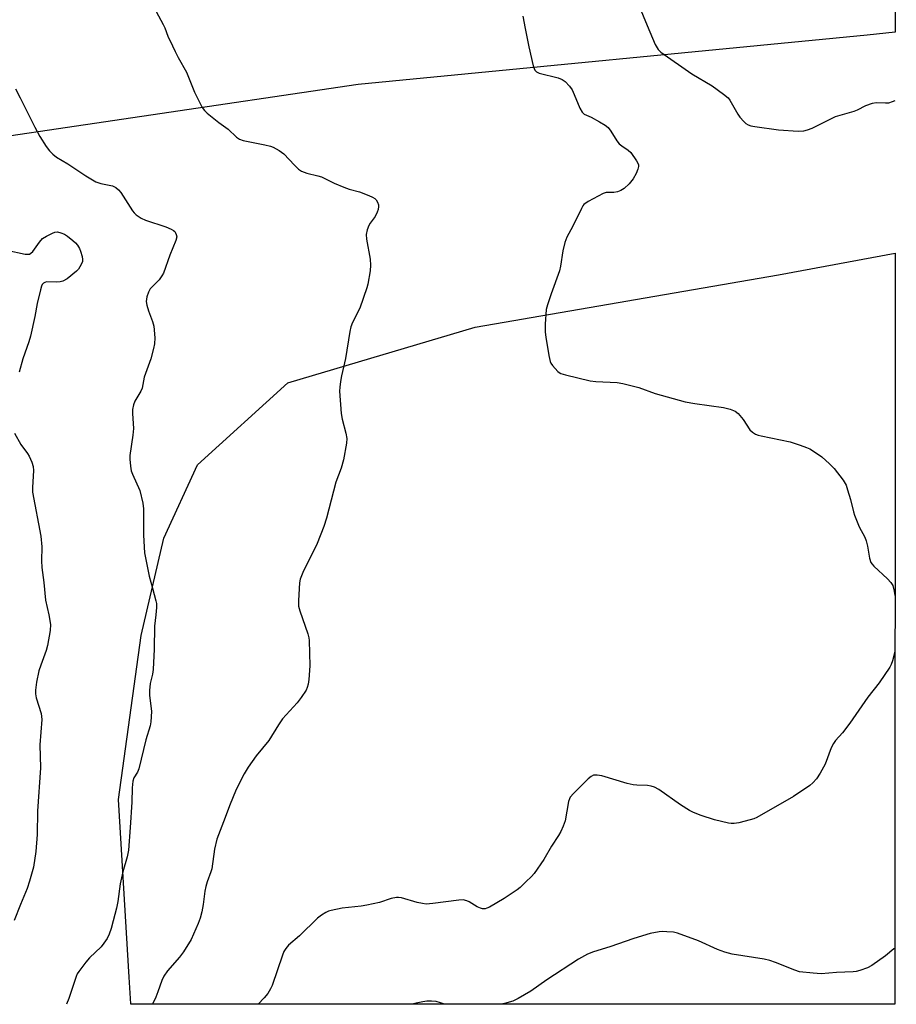
# Model space of a CAD drawing. Units: inches. Extents: x 1207769 to 1213770, y 537455 to 541457.
# Drawn here: x 1213506 to 1213769, y 537455 to 537750 of the extents above; entities that cross this region are included whole.
import ezdxf

# ---------------------------------------------------------------- set-up
doc = ezdxf.new("R2010")
doc.units = ezdxf.units.IN
doc.header["$MEASUREMENT"] = 0
doc.layers.add('NTRL-Farm Land', color=3, linetype='Continuous')
doc.layers.add('Undefined', color=1, linetype='Continuous')

msp = doc.modelspace()

# ---------------------------------------------------------------- linework, layer by layer
at = {"layer": 'NTRL-Farm Land'}
msp.add_lwpolyline([(1213768.7, 538586.05), (1213768.37, 537746.55), (1213760, 537745.69), (1213607.36, 537730.82), (1213477.57, 537711.63), (1213363.59, 537694.5), (1213248.02, 537675.27), (1213164.9, 537666.32), (1213114.89, 537660.86), (1213060.51, 537637.58), (1213004.35, 537595.17), (1212965.88, 537558.37)], dxfattribs=at)
msp.add_lwpolyline([(1213768.34, 537680.24), (1213768.25, 537454.99), (1213539.25, 537455.01), (1213539.25, 537455.09), (1213538.69, 537463.11), (1213535.5, 537516.43), (1213542.37, 537565.61), (1213549.13, 537594.84), (1213559.22, 537616.82), (1213586.25, 537641.4), (1213642.43, 537658.07), (1213733.37, 537673.79)], close=True, dxfattribs=at)
at = {"layer": 'Undefined'}
for points, elevation in [([(1213690.95, 537756.02), (1213693.98, 537748.53), (1213696.46, 537742.89), (1213697.29, 537741.38), (1213698.11, 537740.54), (1213707.4, 537734.05), (1213713.55, 537730.5), (1213716.89, 537728), (1213718.25, 537726.86), (1213718.83, 537726.21), (1213721.2, 537722), (1213721.84, 537721.11), (1213722.99, 537719.78), (1213723.62, 537719.18), (1213724.32, 537718.73), (1213725.14, 537718.47), (1213726.3, 537718.26), (1213733.36, 537717.3), (1213739.26, 537716.9), (1213741.01, 537716.96), (1213742.13, 537717.24), (1213743.5, 537717.73), (1213746.83, 537719.51), (1213750.48, 537721.26), (1213756.05, 537722.84), (1213757.09, 537723.3), (1213759.58, 537724.59), (1213761.55, 537725.27), (1213762.68, 537725.47), (1213765.47, 537725.33), (1213766.46, 537725.42), (1213767.52, 537725.73), (1213768.36, 537726.08)], 332), ([(1213502.08, 537681.17), (1213507.52, 537680.02), (1213508.34, 537679.95), (1213508.85, 537680.02), (1213509.27, 537680.25), (1213509.84, 537680.79), (1213511.81, 537683.62), (1213512.77, 537684.64), (1213513.95, 537685.39), (1213515.71, 537686.28), (1213516.45, 537686.55), (1213517.24, 537686.64), (1213518.29, 537686.41), (1213519.31, 537685.95), (1213520.26, 537685.34), (1213521.84, 537684.13), (1213522.67, 537683.36), (1213523.2, 537682.69), (1213523.81, 537681.72), (1213524.17, 537680.93), (1213524.61, 537679.24), (1213524.73, 537678.39), (1213524.71, 537677.83), (1213524.48, 537677.09), (1213523.98, 537676.15), (1213523.51, 537675.49), (1213522.92, 537674.87), (1213520.13, 537672.62), (1213518.89, 537671.88), (1213518.09, 537671.69), (1213516.97, 537671.6), (1213513.93, 537671.68), (1213513.45, 537671.53), (1213513.03, 537671.25), (1213512.7, 537670.86), (1213512.47, 537670.36), (1213512.14, 537669.24), (1213511.2, 537665.15), (1213510.5, 537661.24), (1213509.19, 537655.4), (1213508.68, 537653.71), (1213506.84, 537648.56), (1213505.79, 537644.57)], 340), ([(1213504.41, 537626.31), (1213506.22, 537622.93), (1213508.25, 537620.17), (1213508.71, 537619.44), (1213509.55, 537617.61), (1213509.96, 537616.25), (1213510.01, 537615.12), (1213509.73, 537610.01), (1213509.79, 537608.59), (1213512.25, 537595.44), (1213512.54, 537592.24), (1213512.46, 537587.98), (1213512.57, 537585.97), (1213513.13, 537581.46), (1213513.65, 537576.23), (1213514.64, 537571.79), (1213515.11, 537568.86), (1213515.01, 537567.13), (1213514.24, 537562.56), (1213513.82, 537561.15), (1213512.21, 537556.7), (1213511.68, 537555.01), (1213511, 537551.57), (1213510.66, 537549.26), (1213510.66, 537548.09), (1213510.82, 537546.94), (1213512.32, 537542.17), (1213512.49, 537541.32), (1213512.53, 537540.45), (1213511.98, 537532.81), (1213512.11, 537525.93), (1213511.24, 537512.91), (1213511.13, 537505.91), (1213510.72, 537500.86), (1213510.02, 537496.12), (1213508.89, 537491.96), (1213508.17, 537489.77), (1213506.18, 537484.97), (1213504.3, 537480.09)], 340)]:
    msp.add_lwpolyline(points, dxfattribs=dict(at, elevation=elevation))
for points in [[(1213544.59, 537756.95, 336), (1213548.97, 537748.91, 336), (1213549.43, 537747.84, 336), (1213550.29, 537745.34, 336), (1213551.77, 537742.47, 336), (1213552.5, 537740.75, 336), (1213553.38, 537738.96, 336), (1213555.91, 537734.53, 336), (1213558.28, 537728.58, 336), (1213560.62, 537723.97, 336), (1213561.29, 537723.05, 336), (1213562.15, 537722.24, 336), (1213565.64, 537719.43, 336), (1213568.37, 537717.44, 336), (1213570.91, 537715.12, 336), (1213571.78, 537714.51, 336), (1213572.93, 537714.09, 336), (1213579.42, 537712.81, 336), (1213581.12, 537712.39, 336), (1213581.92, 537712.09, 336), (1213583.68, 537711.09, 336), (1213585.09, 537710.09, 336), (1213588.31, 537706.63, 336), (1213589.54, 537705.51, 336), (1213590.44, 537704.89, 336), (1213592.03, 537704.3, 336), (1213595.31, 537703.51, 336), (1213596.37, 537703.18, 336), (1213600.22, 537701.25, 336), (1213603.12, 537700.04, 336), (1213604.72, 537699.46, 336), (1213607.79, 537698.63, 336), (1213610.57, 537697.56, 336), (1213611.65, 537697.08, 336), (1213612.39, 537696.65, 336), (1213612.77, 537696.27, 336), (1213613.18, 537695.58, 336), (1213613.43, 537694.81, 336), (1213613.47, 537694.26, 336), (1213613.33, 537693.41, 336), (1213613.09, 537692.57, 336), (1213612.49, 537691.25, 336), (1213610.98, 537689.25, 336), (1213610.54, 537688.55, 336), (1213610.07, 537687.26, 336), (1213609.81, 537685.91, 336), (1213609.87, 537684.49, 336), (1213610.93, 537678.44, 336), (1213611.12, 537676.72, 336), (1213610.95, 537675.01, 336), (1213610.25, 537671.03, 336), (1213609.96, 537669.91, 336), (1213607.9, 537663.76, 336), (1213605.69, 537659.49, 336), (1213605.18, 537658.21, 336), (1213604.88, 537656.76, 336), (1213603.59, 537648.71, 336), (1213602.34, 537643.49, 336), (1213602.04, 537641.76, 336), (1213601.85, 537640.05, 336), (1213601.82, 537638.89, 336), (1213602.24, 537632.2, 336), (1213602.57, 537630.5, 336), (1213603.72, 537626.31, 336), (1213603.99, 537624.68, 336), (1213603.88, 537623.28, 336), (1213602.94, 537618.25, 336), (1213602.28, 537615.8, 336), (1213600.72, 537611.55, 336), (1213597.88, 537600.78, 336), (1213597.11, 537598.3, 336), (1213595.1, 537593.19, 336), (1213590.82, 537584.55, 336), (1213590, 537582.48, 336), (1213589.76, 537581.38, 336), (1213589.46, 537576.11, 336), (1213589.51, 537574.38, 336), (1213589.87, 537573, 336), (1213592.29, 537566.07, 336), (1213592.61, 537564.93, 336), (1213592.74, 537564.07, 336), (1213592.93, 537556.54, 336), (1213592.63, 537552.42, 336), (1213592.42, 537550.99, 336), (1213592.12, 537549.97, 336), (1213591.78, 537549.22, 336), (1213590.32, 537547.01, 336), (1213589.05, 537545.39, 336), (1213584.74, 537540.65, 336), (1213583.49, 537538.86, 336), (1213580.57, 537534.12, 336), (1213576.81, 537529.55, 336), (1213574.4, 537526.12, 336), (1213573.17, 537524.1, 336), (1213570.85, 537519.38, 336), (1213568.8, 537514.54, 336), (1213567.55, 537510.99, 336), (1213564.99, 537504.48, 336), (1213564.35, 537501.5, 336), (1213563.5, 537495.59, 336), (1213563.26, 537494.73, 336), (1213562.12, 537491.68, 336), (1213561.68, 537490.3, 336), (1213561.42, 537488.9, 336), (1213560.93, 537484.94, 336), (1213560.52, 537482.72, 336), (1213560.06, 537480.81, 336), (1213559.44, 537479.2, 336), (1213557.31, 537474.46, 336), (1213555.02, 537470.77, 336), (1213553.84, 537469.14, 336), (1213550.23, 537465.07, 336), (1213549.14, 537463.39, 336), (1213548.54, 537462.08, 336), (1213547.37, 537458.78, 336), (1213546.71, 537457.17, 336), (1213545.72, 537455.01, 336)], [(1213656.78, 537751.34, 334), (1213657.44, 537747.69, 334), (1213658.58, 537742.17, 334), (1213659.89, 537736.51, 334), (1213660.36, 537735.2, 334), (1213660.87, 537734.63, 334), (1213661.6, 537734.25, 334), (1213667.34, 537732.89, 334), (1213668.56, 537732.37, 334), (1213669.42, 537731.76, 334), (1213670.75, 537730.36, 334), (1213671.55, 537729.23, 334), (1213672.16, 537727.89, 334), (1213673.8, 537723.78, 334), (1213674.49, 537722.55, 334), (1213675.18, 537721.99, 334), (1213677.26, 537721.06, 334), (1213679.71, 537719.69, 334), (1213681.42, 537718.64, 334), (1213682.31, 537717.96, 334), (1213683.17, 537716.86, 334), (1213684.92, 537713.95, 334), (1213685.58, 537713.12, 334), (1213686.42, 537712.43, 334), (1213688.31, 537711.22, 334), (1213689.13, 537710.44, 334), (1213690.82, 537708.01, 334), (1213691.24, 537707.26, 334), (1213691.43, 537706.76, 334), (1213691.46, 537706.24, 334), (1213691.26, 537705.46, 334), (1213690.67, 537704.15, 334), (1213689.84, 537702.6, 334), (1213688.6, 537701.05, 334), (1213687.15, 537699.71, 334), (1213686.17, 537699.1, 334), (1213685.12, 537698.67, 334), (1213684.07, 537698.51, 334), (1213681.73, 537698.45, 334), (1213680.78, 537698.19, 334), (1213676.3, 537695.73, 334), (1213675.08, 537694.83, 334), (1213674.74, 537694.43, 334), (1213674.29, 537693.69, 334), (1213671.75, 537688.37, 334), (1213669.95, 537685.12, 334), (1213669.37, 537683.5, 334), (1213668.69, 537681, 334), (1213668.06, 537676.39, 334), (1213667.76, 537674.97, 334), (1213665.2, 537668.12, 334), (1213664.1, 537664.77, 334), (1213663.76, 537663.34, 334), (1213663.47, 537658.94, 334), (1213663.42, 537656.59, 334), (1213663.6, 537655.12, 334), (1213664.55, 537649.54, 334), (1213664.95, 537647.82, 334), (1213665.18, 537647.3, 334), (1213665.66, 537646.57, 334), (1213666.39, 537645.66, 334), (1213667.19, 537644.83, 334), (1213667.64, 537644.48, 334), (1213668.14, 537644.23, 334), (1213669.51, 537643.8, 334), (1213676.9, 537641.99, 334), (1213678.64, 537641.82, 334), (1213685.04, 537641.45, 334), (1213686.77, 537641.22, 334), (1213691.52, 537640.01, 334), (1213696.39, 537638.23, 334), (1213705.39, 537635.73, 334), (1213708.32, 537635.22, 334), (1213716.9, 537634.01, 334), (1213718.86, 537633.51, 334), (1213720.41, 537632.87, 334), (1213721.3, 537632.21, 334), (1213722.75, 537630.43, 334), (1213724.78, 537627.3, 334), (1213725.58, 537626.56, 334), (1213726.51, 537625.99, 334), (1213727.31, 537625.68, 334), (1213728.17, 537625.46, 334), (1213736.88, 537623.66, 334), (1213739.87, 537622.7, 334), (1213741.75, 537622.03, 334), (1213742.78, 537621.56, 334), (1213744.47, 537620.5, 334), (1213746.33, 537619.18, 334), (1213748.69, 537617.08, 334), (1213750.09, 537615.65, 334), (1213752.73, 537612.16, 334), (1213753.63, 537610.67, 334), (1213754.12, 537609.28, 334), (1213754.96, 537606.44, 334), (1213755.83, 537602.74, 334), (1213756.17, 537601.65, 334), (1213757.57, 537598.19, 334), (1213759.22, 537595.1, 334), (1213759.67, 537594.05, 334), (1213760.08, 537592.41, 334), (1213760.69, 537588.77, 334), (1213761.11, 537587.47, 334), (1213761.42, 537587.01, 334), (1213762.01, 537586.38, 334), (1213766.1, 537582.59, 334), (1213767.04, 537581.52, 334), (1213767.62, 537580.56, 334), (1213768.07, 537578.86, 334), (1213768.3, 537577.64, 334)], [(1213504.66, 537729.52, 338), (1213506.07, 537726.88, 338), (1213510.46, 537718.03, 338), (1213511.96, 537715.27, 338), (1213513.84, 537712.25, 338), (1213514.89, 537710.95, 338), (1213515.83, 537709.94, 338), (1213516.94, 537709.08, 338), (1213520.34, 537707.1, 338), (1213525.77, 537703.48, 338), (1213528.73, 537701.69, 338), (1213530.23, 537701.15, 338), (1213533.73, 537700.44, 338), (1213534.72, 537700.01, 338), (1213535.54, 537699.29, 338), (1213536.28, 537698.45, 338), (1213539.73, 537693.02, 338), (1213540.26, 537692.33, 338), (1213540.88, 537691.75, 338), (1213542.35, 537690.81, 338), (1213543.65, 537690.15, 338), (1213549.75, 537688.16, 338), (1213551.29, 537687.52, 338), (1213551.99, 537687.12, 338), (1213552.38, 537686.79, 338), (1213552.67, 537686.37, 338), (1213552.87, 537685.89, 338), (1213552.99, 537685.13, 338), (1213552.76, 537684.08, 338), (1213550.97, 537679.72, 338), (1213549, 537674.26, 338), (1213548.57, 537673.5, 338), (1213547.68, 537672.32, 338), (1213545.02, 537669.55, 338), (1213544.49, 537668.56, 338), (1213544.05, 537667.2, 338), (1213543.83, 537665.82, 338), (1213543.99, 537664.67, 338), (1213544.5, 537662.98, 338), (1213545.75, 537659.81, 338), (1213546.1, 537658.42, 338), (1213546.41, 537654.84, 338), (1213546.37, 537653.07, 338), (1213546.07, 537651.68, 338), (1213545.22, 537648.63, 338), (1213543.27, 537643.08, 338), (1213542.63, 537639.81, 338), (1213542.21, 537638.85, 338), (1213540.41, 537635.89, 338), (1213540.03, 537634.8, 338), (1213539.76, 537633.39, 338), (1213539.75, 537632.21, 338), (1213540.01, 537627.74, 338), (1213539.82, 537625.74, 338), (1213538.98, 537619.57, 338), (1213538.97, 537618.45, 338), (1213539.15, 537616.44, 338), (1213539.37, 537615.02, 338), (1213539.7, 537613.95, 338), (1213541.94, 537609.05, 338), (1213542.83, 537605.34, 338), (1213543.02, 537603.6, 338), (1213543.03, 537595.7, 338), (1213543.33, 537590.36, 338), (1213544.71, 537583.45, 338), (1213545.77, 537579.81, 338), (1213546.74, 537576.05, 338), (1213546.88, 537575.17, 338), (1213546.9, 537574.05, 338), (1213546.74, 537571.8, 338), (1213546.35, 537568.38, 338), (1213546.25, 537561.5, 338), (1213545.92, 537555.44, 338), (1213545.74, 537554.01, 338), (1213545.07, 537551.22, 338), (1213544.82, 537549.15, 338), (1213544.85, 537547.7, 338), (1213545.39, 537542.82, 338), (1213545.2, 537539.7, 338), (1213544.99, 537538.56, 338), (1213543.77, 537534.28, 338), (1213541.6, 537525.59, 338), (1213541.19, 537524.57, 338), (1213540.13, 537522.96, 338), (1213539.83, 537521.92, 338), (1213539.63, 537519.95, 338), (1213539.5, 537515.66, 338), (1213539.07, 537508.01, 338), (1213538.5, 537501.22, 338), (1213538.14, 537499.23, 338), (1213536.86, 537494.75, 338), (1213536.03, 537491.1, 338), (1213535.33, 537485.8, 338), (1213534.91, 537483.78, 338), (1213533.98, 537480, 338), (1213533.32, 537477.7, 338), (1213532.74, 537476.01, 338), (1213532.09, 537474.75, 338), (1213531.18, 537473.31, 338), (1213530.35, 537472.18, 338), (1213526.89, 537468.97, 338), (1213525.74, 537467.65, 338), (1213523.6, 537464.86, 338), (1213523.17, 537464.11, 338), (1213522.83, 537463.32, 338), (1213520.6, 537456.74, 338), (1213519.93, 537455.01, 338)], [(1213768.29, 537560.66, 334), (1213767.55, 537557.96, 334), (1213767.16, 537556.87, 334), (1213766.74, 537556.09, 334), (1213763.6, 537551.41, 334), (1213760.18, 537547.1, 334), (1213754.82, 537539.33, 334), (1213752.53, 537536.4, 334), (1213750.52, 537534.08, 334), (1213749.86, 537533.21, 334), (1213749.2, 537531.9, 334), (1213747.37, 537527.05, 334), (1213745.83, 537524.3, 334), (1213744.74, 537522.63, 334), (1213743.64, 537521.4, 334), (1213742.78, 537520.66, 334), (1213737.9, 537517.31, 334), (1213726.86, 537510.97, 334), (1213726.04, 537510.62, 334), (1213724.93, 537510.29, 334), (1213721.51, 537509.45, 334), (1213720.09, 537509.21, 334), (1213719.24, 537509.22, 334), (1213718.41, 537509.35, 334), (1213714.21, 537510.28, 334), (1213710.25, 537511.59, 334), (1213707.94, 537512.53, 334), (1213706.68, 537513.14, 334), (1213704.03, 537514.82, 334), (1213697.51, 537519.45, 334), (1213696.24, 537520.13, 334), (1213695.18, 537520.42, 334), (1213694.08, 537520.59, 334), (1213690.92, 537520.67, 334), (1213689.77, 537520.79, 334), (1213688.06, 537521.22, 334), (1213680.41, 537523.47, 334), (1213679, 537523.72, 334), (1213677.91, 537523.68, 334), (1213677.18, 537523.36, 334), (1213676.31, 537522.63, 334), (1213671.91, 537518.25, 334), (1213670.98, 537517.16, 334), (1213670.73, 537516.66, 334), (1213670.48, 537515.83, 334), (1213669.41, 537510.03, 334), (1213668.85, 537508.42, 334), (1213668.18, 537506.85, 334), (1213667.45, 537505.6, 334), (1213665.37, 537502.46, 334), (1213663, 537498.41, 334), (1213660.11, 537494.26, 334), (1213659.32, 537493.37, 334), (1213657.63, 537491.7, 334), (1213655.91, 537490.04, 334), (1213655.01, 537489.28, 334), (1213651.18, 537486.75, 334), (1213646.73, 537484.11, 334), (1213645.99, 537483.78, 334), (1213645.46, 537483.65, 334), (1213644.61, 537483.66, 334), (1213644.06, 537483.78, 334), (1213643.07, 537484.25, 334), (1213640.67, 537485.73, 334), (1213639.93, 537486.04, 334), (1213638.9, 537486.28, 334), (1213637.51, 537486.27, 334), (1213629.78, 537485.21, 334), (1213627.76, 537485.06, 334), (1213626.67, 537485.18, 334), (1213625.04, 537485.5, 334), (1213620.33, 537486.89, 334), (1213619.49, 537487.03, 334), (1213618.92, 537487.03, 334), (1213617.23, 537486.76, 334), (1213613.73, 537485.57, 334), (1213609.99, 537484.74, 334), (1213608.26, 537484.44, 334), (1213602.56, 537483.81, 334), (1213599.33, 537483.14, 334), (1213598.48, 537482.89, 334), (1213597.67, 537482.53, 334), (1213596.41, 537481.76, 334), (1213595.22, 537480.87, 334), (1213589.79, 537475.5, 334), (1213586.52, 537472.77, 334), (1213585.66, 537471.73, 334), (1213585.11, 537470.82, 334), (1213584.66, 537469.73, 334), (1213581.57, 537460.67, 334), (1213581.11, 537459.68, 334), (1213580.28, 537458.28, 334), (1213579.25, 537456.95, 334), (1213577.44, 537455.01, 334)], [(1213768.26, 537471.76, 332), (1213768, 537471.58, 332), (1213765.49, 537469.55, 332), (1213761.36, 537466.58, 332), (1213760.06, 537465.89, 332), (1213757.81, 537465.12, 332), (1213756.66, 537464.84, 332), (1213755.78, 537464.74, 332), (1213750.74, 537464.51, 332), (1213746.13, 537464.11, 332), (1213743.8, 537464.28, 332), (1213739.72, 537464.77, 332), (1213738.3, 537465.2, 332), (1213732.47, 537467.54, 332), (1213730.8, 537468.12, 332), (1213729.06, 537468.48, 332), (1213719.48, 537470.03, 332), (1213717.25, 537470.6, 332), (1213715.08, 537471.39, 332), (1213709.41, 537474.02, 332), (1213703.1, 537476.36, 332), (1213701.95, 537476.58, 332), (1213699.9, 537476.77, 332), (1213698.73, 537476.79, 332), (1213697.62, 537476.69, 332), (1213694.87, 537476.18, 332), (1213690.06, 537474.75, 332), (1213682.87, 537472.24, 332), (1213677.92, 537470.76, 332), (1213676.1, 537470.07, 332), (1213673.39, 537468.48, 332), (1213663.91, 537462.34, 332), (1213659.1, 537458.91, 332), (1213655.35, 537456.69, 332), (1213653.79, 537455.94, 332), (1213651.25, 537455.24, 332), (1213650.2, 537455, 332)], [(1213633.26, 537455, 332), (1213632.07, 537455.47, 332), (1213630.72, 537455.84, 332), (1213629.33, 537455.95, 332), (1213627.94, 537455.92, 332), (1213626.79, 537455.76, 332), (1213624.78, 537455.31, 332), (1213623.58, 537455, 332)]]:
    msp.add_polyline3d(points, dxfattribs=at)

doc.saveas('drawing.dxf')
